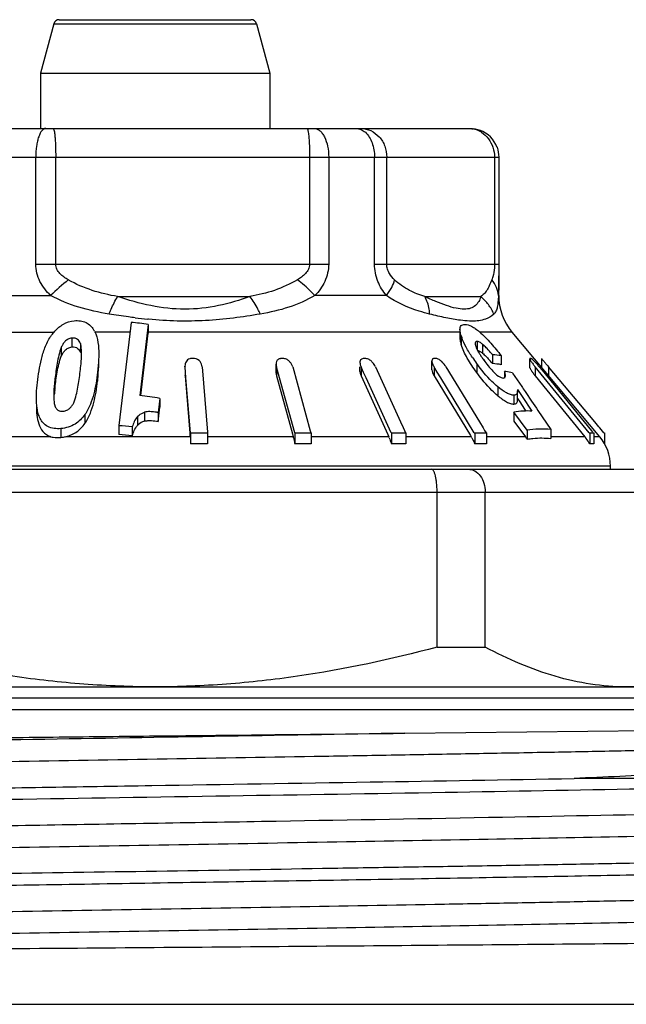
# Model space of a CAD drawing. Units: millimetres. Extents: x 0 to 297, y 0 to 210.
# Drawn here: x 144 to 155, y 118 to 135 of the extents above; entities that cross this region are included whole.
import ezdxf

# ---------------------------------------------------------------- set-up
doc = ezdxf.new("R2010")
doc.units = ezdxf.units.MM
doc.header["$LTSCALE"] = 16.335
doc.layers.get('0').update_dxf_attribs({"linetype": 'CONTINUOUS'})

msp = doc.modelspace()

# ---------------------------------------------------------------- linework, layer by layer
at = {"color": 7, "linetype": 'Continuous'}
for p, q in [((144.634, 135.338), (147.981, 135.338)), ((144.538, 135.264), (144.308, 134.405)), ((144.538, 135.264), (148.078, 135.264)), ((148.078, 135.264), (148.308, 134.405)), ((144.308, 134.405), (144.308, 133.438)), ((144.308, 134.405), (148.308, 134.405)), ((148.308, 134.405), (148.308, 133.438)), ((140.808, 133.438), (151.808, 133.438)), ((140.308, 132.938), (152.308, 132.938)), ((144.223, 131.069), (144.223, 132.938)), ((144.571, 131.069), (144.571, 132.938)), ((149.003, 132.938), (149.003, 131.069)), ((149.338, 132.938), (149.338, 131.069)), ((150.138, 131.069), (150.138, 132.938)), ((150.352, 131.069), (150.352, 132.938)), ((152.233, 132.938), (152.233, 131.069)), ((152.308, 132.938), (152.308, 131.069)), ((144.223, 131.069), (149.338, 131.069)), ((150.138, 131.069), (152.308, 131.069)), ((152.308, 131.069), (152.308, 130.865)), ((152.308, 130.521), (152.308, 130.864)), ((143.103, 130.521), (144.482, 130.521)), ((145.652, 130.504), (147.963, 130.504)), ((150.345, 130.521), (149.098, 130.521)), ((151.014, 130.504), (151.995, 130.504)), ((152.308, 130.521), (152.303, 130.521)), ((145.887, 130.052), (145.864, 129.855)), ((146.185, 130.017), (146.04, 128.778)), ((146.193, 130.107), (146.178, 130.108)), ((146.185, 130.017), (146.185, 129.862)), ((140.134, 129.879), (144.537, 129.879)), ((145.867, 129.879), (145.249, 129.879)), ((145.864, 129.855), (145.676, 128.249)), ((146.058, 128.776), (146.185, 129.862)), ((151.63, 129.879), (146.185, 129.879)), ((151.63, 129.927), (151.63, 129.772)), ((151.65, 129.819), (151.65, 129.664)), ((152.542, 129.879), (151.98, 129.879)), ((154.071, 128.056), (152.542, 129.879)), ((144.855, 129.778), (144.855, 129.623)), ((145.002, 129.684), (145.002, 129.528)), ((151.928, 129.719), (151.928, 129.583)), ((152.026, 129.67), (152.026, 129.515)), ((144.669, 129.615), (144.669, 129.46)), ((152.198, 129.488), (152.198, 129.332)), ((152.351, 129.469), (152.351, 129.313)), ((148.419, 129.166), (148.419, 129.321)), ((151.141, 129.225), (151.141, 129.381)), ((151.922, 129.334), (151.922, 129.179)), ((152.852, 129.261), (152.852, 129.417)), ((153.052, 129.419), (153.052, 129.276)), ((153.138, 129.321), (153.157, 129.298)), ((153.157, 129.298), (153.178, 129.274)), ((145.302, 129.181), (145.302, 129.025)), ((146.828, 129.29), (146.829, 129.276)), ((146.828, 129.276), (146.828, 129.29)), ((146.828, 129.135), (146.829, 129.121)), ((146.844, 129.085), (146.829, 129.276)), ((146.829, 129.135), (146.829, 129.121)), ((147.127, 129.276), (147.221, 128.133)), ((148.425, 129.274), (148.425, 129.119)), ((148.478, 129.083), (148.425, 129.274)), ((148.709, 129.274), (149.017, 128.156)), ((149.884, 129.197), (149.884, 129.274)), ((149.903, 129.274), (149.903, 129.119)), ((149.929, 129.217), (149.903, 129.274)), ((149.946, 129.179), (149.929, 129.217)), ((149.99, 129.083), (149.946, 129.179)), ((150.155, 129.274), (150.592, 128.314)), ((151.178, 129.276), (151.178, 129.121)), ((151.191, 129.255), (151.178, 129.276)), ((151.234, 129.184), (151.191, 129.255)), ((151.294, 129.085), (151.234, 129.184)), ((151.385, 129.276), (151.969, 128.314)), ((152.407, 129.197), (152.407, 129.081)), ((152.549, 129.168), (152.709, 128.932)), ((152.944, 129.276), (152.944, 129.121)), ((153.1, 129.085), (152.944, 129.276)), ((153.015, 129.276), (153.063, 129.218)), ((153.063, 129.218), (153.799, 128.314)), ((153.178, 129.274), (153.178, 129.119)), ((153.983, 128.314), (153.178, 129.274)), ((144.558, 129.064), (144.558, 128.908)), ((146.829, 129.121), (146.911, 128.12)), ((146.923, 128.121), (146.844, 129.085)), ((148.425, 129.119), (148.704, 128.109)), ((148.744, 128.121), (148.478, 129.083)), ((149.903, 129.119), (150.37, 128.092)), ((150.427, 128.121), (149.99, 129.083)), ((151.178, 129.121), (151.813, 128.075)), ((151.88, 128.121), (151.294, 129.085)), ((152.944, 129.121), (153.811, 128.056)), ((153.885, 128.121), (153.1, 129.085)), ((152.292, 128.926), (152.292, 128.771)), ((152.573, 128.782), (152.573, 128.626)), ((152.633, 128.881), (152.635, 128.857)), ((152.633, 128.881), (152.718, 128.756)), ((152.635, 128.702), (152.635, 128.857)), ((152.709, 128.932), (152.721, 128.915)), ((152.721, 128.915), (152.736, 128.892)), ((152.736, 128.892), (152.77, 128.843)), ((152.77, 128.843), (152.781, 128.826)), ((152.781, 128.826), (152.881, 128.679)), ((146.388, 128.725), (146.359, 128.479)), ((146.388, 128.725), (146.388, 128.569)), ((152.633, 128.726), (152.676, 128.663)), ((152.676, 128.663), (152.718, 128.6)), ((152.718, 128.756), (152.888, 128.503)), ((152.881, 128.679), (152.965, 128.555)), ((145.081, 128.443), (145.081, 128.287)), ((146.124, 128.483), (146.124, 128.327)), ((146.359, 128.323), (146.388, 128.569)), ((146.359, 128.479), (146.359, 128.323)), ((152.573, 128.485), (152.573, 128.33)), ((152.802, 128.172), (152.573, 128.485)), ((152.718, 128.6), (152.76, 128.537)), ((152.76, 128.537), (152.783, 128.504)), ((152.965, 128.555), (152.992, 128.514)), ((152.992, 128.514), (153.217, 128.181)), ((146, 128.407), (146, 128.252)), ((150.592, 128.314), (150.637, 128.214)), ((151.969, 128.314), (152.033, 128.209)), ((152.573, 128.33), (152.772, 128.056)), ((153.799, 128.314), (153.928, 128.156)), ((154.057, 128.226), (153.983, 128.314)), ((144.662, 128.198), (144.662, 128.042)), ((145.676, 128.249), (145.676, 128.093)), ((145.909, 128.228), (145.909, 128.073)), ((146.911, 128.12), (146.916, 128.056)), ((146.923, 128.121), (147.223, 128.121)), ((146.924, 128.121), (146.924, 127.93)), ((147.221, 128.133), (147.222, 128.121)), ((147.223, 128.121), (147.223, 127.93)), ((148.704, 128.109), (148.718, 128.056)), ((148.744, 128.121), (149.03, 128.121)), ((148.747, 128.121), (148.747, 127.93)), ((149.017, 128.156), (149.027, 128.121)), ((149.03, 128.121), (149.03, 127.93)), ((150.37, 128.092), (150.386, 128.056)), ((150.427, 128.121), (150.685, 128.121)), ((150.433, 128.121), (150.433, 127.93)), ((150.637, 128.214), (150.659, 128.166)), ((150.659, 128.166), (150.68, 128.121)), ((150.685, 128.121), (150.685, 127.93)), ((151.88, 128.121), (152.095, 128.121)), ((151.888, 128.121), (151.888, 127.93)), ((152.033, 128.209), (152.061, 128.163)), ((152.061, 128.163), (152.087, 128.121)), ((152.095, 128.121), (152.095, 127.93)), ((152.802, 128.172), (152.802, 128.013)), ((153.217, 128.181), (153.217, 128.024)), ((153.885, 128.121), (153.967, 128.121)), ((153.896, 128.121), (153.896, 127.93)), ((153.928, 128.156), (153.947, 128.133)), ((153.967, 128.121), (153.967, 127.93)), ((154.071, 128.208), (154.057, 128.226)), ((154.145, 128.121), (154.071, 128.208)), ((154.145, 128.121), (154.155, 128.121)), ((154.155, 128.121), (154.155, 127.93)), ((144.488, 128.056), (143.288, 128.056)), ((146.916, 128.056), (144.749, 128.056)), ((148.718, 128.056), (147.214, 128.056)), ((150.386, 128.056), (149.03, 128.056)), ((151.825, 128.056), (150.685, 128.056)), ((151.813, 128.075), (151.825, 128.056)), ((152.772, 128.056), (152.095, 128.056)), ((153.811, 128.056), (153.217, 128.056)), ((154.071, 128.056), (153.967, 128.056)), ((136.262, 127.488), (156.608, 127.488)), ((154.258, 127.542), (138.358, 127.542)), ((154.258, 127.488), (154.258, 127.542)), ((135.738, 127.088), (157.008, 127.088)), ((151.231, 124.381), (151.231, 127.088)), ((152.073, 124.381), (152.073, 127.088)), ((151.231, 124.381), (152.073, 124.381)), ((136.808, 123.688), (155.808, 123.688)), ((159.808, 123.488), (132.808, 123.488)), ((160.108, 123.288), (132.508, 123.288)), ((150.669, 122.878), (160.408, 122.988)), ((161.022, 122.088), (153.624, 122.088)), ((159.308, 118.144), (133.308, 118.144))]:
    msp.add_line(p, q, dxfattribs=at)
for centre, radius, start, end in [((144.634, 135.238), 0.1, 90, 165), ((147.981, 135.238), 0.1, 15, 90), ((151.774, 133.006), 0.433, 57.5729, 78.7933), ((151.81, 132.94), 0.497, 19.8526, 70.1464), ((147.109, 127.87), 3.732, 128.3959, 134.7379), ((153.308, 130.521), 1, 180, 220), ((145.431, 124.788), 5.284, 81.7884, 85.0479), ((147.061, 139.248), 9.183, 263.0911, 264.4847), ((144.836, 129.672), 0.47, 28.5785, 32.5483), ((152.434, 130.066), 0.821, 197.5055, 199.637), ((143.641, 129.519), 1.381, 359.4581, 359.9935), ((153.437, 130.425), 1.731, 213.1958, 214.2773), ((151.784, 129.23), 0.374, 49.6899, 53.1083), ((148.418, 126.25), 4.977, 40.5857, 40.8028), ((152.098, 128.047), 1.445, 79.9044, 86.0201), ((140.478, 129.726), 4.552, 353.2617, 355.0204), ((146.966, 123.812), 5.609, 89.695, 90.305), ((148.527, 124.368), 5.051, 89.6787, 90.3213), ((150.123, 129.375), 0.242, 198.3691, 204.5234), ((149.964, 125.417), 4.002, 89.639, 90.361), ((151.43, 129.435), 0.298, 202.0096, 206.8729), ((151.48, 129.46), 0.353, 206.8561, 211.3475), ((151.195, 126.728), 2.693, 89.5598, 90.4402), ((154.638, 131.317), 3.363, 213.9189, 216.1173), ((153.678, 130.589), 2.022, 214.2758, 215.2184), ((153.967, 130.793), 2.376, 215.2172, 216.034), ((149.298, 126.857), 3.813, 40.7641, 41.8484), ((148.417, 126.094), 4.978, 40.5857, 40.8017), ((152.098, 127.891), 1.445, 79.9044, 86.0201), ((152.863, 129.101), 0.32, 88.7233, 91.2767), ((153.883, 130.047), 1.215, 216.521, 217.8826), ((153.984, 130.124), 1.342, 217.8768, 219.1967), ((151.754, 128.25), 1.625, 39.1453, 42.6632), ((144.263, 121.824), 11.618, 40.1895, 40.416), ((152.134, 127.458), 1.76, 80.2938, 81.0764), ((152.125, 127.409), 1.81, 76.4395, 80.2778), ((153.812, 129.837), 1.126, 215.3607, 217.9461), ((153.984, 129.969), 1.342, 217.8768, 219.1967), ((148.128, 128.479), 3.595, 173.9124, 175.004), ((148.887, 128.399), 4.359, 173.2898, 173.9264), ((144.799, 128.68), 0.256, 194.4186, 196.5952), ((145.262, 122.496), 6.33, 79.7546, 82.9428), ((146.15, 127.299), 1.198, 79.9678, 82.6847), ((152.818, 126.908), 1.597, 87.4973, 98.8339), ((145.226, 121.785), 6.479, 83.9482, 86.0181), ((145.226, 121.629), 6.479, 83.9482, 86.0181), ((153.046, 126.543), 1.647, 84.0417, 98.5477), ((144.602, 128.683), 0.643, 275.2934, 283.1852), ((147.074, 123.626), 4.306, 88.0131, 91.9869), ((147.503, 127.721), 1.261, 14.4872, 15.4245), ((148.889, 124.055), 3.877, 87.9063, 92.0937), ((149.566, 127.684), 0.9, 23.057, 24.4425), ((150.559, 124.86), 3.073, 87.6482, 92.3518), ((151.136, 127.638), 0.807, 29.6434, 31.2858), ((151.991, 125.863), 2.069, 87.1348, 92.8652), ((152.129, 127.588), 0.795, 32.281, 36.0504), ((153.194, 127.554), 0.796, 37.3589, 39.1864), ((153.192, 127.552), 0.798, 36.2398, 37.3593), ((153.188, 127.549), 0.804, 28.2567, 36.2279), ((153.931, 127.683), 0.249, 81.7755, 98.2245), ((153.458, 127.542), 0.8, 0, 40)]:
    msp.add_arc(centre, radius, start, end, dxfattribs=at)
for points, knots in [([(144.397, 133.438), (144.385, 133.438), (144.359, 133.429), (144.326, 133.398), (144.297, 133.351), (144.271, 133.288), (144.25, 133.213), (144.229, 133.095), (144.223, 133.002), (144.223, 132.938)], [0, 0, 0, 0, 0.062704, 0.140129, 0.238565, 0.359202, 0.499995, 0.657653, 1, 1, 1, 1]), ([(144.527, 133.438), (144.531, 133.438), (144.539, 133.421), (144.545, 133.395), (144.553, 133.348), (144.559, 133.287), (144.564, 133.212), (144.569, 133.094), (144.571, 133.002), (144.571, 132.938)], [0, 0, 0, 0, 0.02547, 0.084001, 0.176394, 0.300018, 0.45024, 0.621994, 1, 1, 1, 1]), ([(148.96, 133.438), (148.962, 133.438), (148.968, 133.431), (148.972, 133.419), (148.977, 133.397), (148.98, 133.381), (148.982, 133.371)], [0, 0, 0, 0, 0.098842, 0.292875, 0.59358, 1, 1, 1, 1]), ([(149.085, 133.438), (149.102, 133.438), (149.137, 133.43), (149.186, 133.4), (149.229, 133.352), (149.282, 133.264), (149.326, 133.123), (149.338, 133.002), (149.338, 132.938)], [0, 0, 0, 0, 0.082511, 0.173958, 0.279, 0.399556, 0.68276, 1, 1, 1, 1]), ([(149.819, 133.438), (149.847, 133.438), (149.906, 133.425), (149.955, 133.391), (149.978, 133.371)], [0, 0, 0, 0, 0.477608, 1, 1, 1, 1]), ([(149.899, 133.438), (149.958, 133.438), (150.079, 133.411), (150.23, 133.298), (150.329, 133.132), (150.352, 133.003), (150.352, 132.938)], [0, 0, 0, 0, 0.238314, 0.483944, 0.739037, 1, 1, 1, 1]), ([(148.982, 133.371), (148.986, 133.345), (148.992, 133.284), (149.001, 133.139), (149.003, 133.021), (149.003, 132.938)], [0, 0, 0, 0, 0.184235, 0.423572, 1, 1, 1, 1]), ([(149.978, 133.371), (150.032, 133.322), (150.092, 133.218), (150.13, 133.066), (150.138, 132.981), (150.138, 132.938)], [0, 0, 0, 0, 0.460301, 0.725684, 1, 1, 1, 1]), ([(152.006, 133.371), (152.052, 133.342), (152.136, 133.264), (152.187, 133.163), (152.205, 133.109)], [0, 0, 0, 0, 0.491402, 1, 1, 1, 1]), ([(144.482, 130.521), (144.408, 130.592), (144.31, 130.717), (144.236, 130.912), (144.223, 131.017), (144.223, 131.069)], [0, 0, 0, 0, 0.495457, 0.746929, 1, 1, 1, 1]), ([(144.791, 130.795), (144.764, 130.81), (144.713, 130.843), (144.643, 130.903), (144.587, 130.977), (144.571, 131.039), (144.571, 131.069)], [0, 0, 0, 0, 0.250162, 0.500288, 0.750375, 1, 1, 1, 1]), ([(149.003, 131.069), (149.003, 131.039), (148.988, 130.978), (148.935, 130.903), (148.867, 130.843), (148.817, 130.81), (148.791, 130.795)], [0, 0, 0, 0, 0.254039, 0.504884, 0.753261, 1, 1, 1, 1]), ([(149.338, 131.069), (149.338, 130.966), (149.3, 130.81), (149.197, 130.634), (149.132, 130.557), (149.098, 130.521)], [0, 0, 0, 0, 0.508046, 0.756229, 1, 1, 1, 1]), ([(150.345, 130.521), (150.285, 130.596), (150.179, 130.767), (150.138, 130.966), (150.138, 131.069)], [0, 0, 0, 0, 0.481478, 1, 1, 1, 1]), ([(150.488, 130.795), (150.453, 130.828), (150.404, 130.886), (150.361, 130.982), (150.352, 131.039), (150.352, 131.069)], [0, 0, 0, 0, 0.452077, 0.712983, 1, 1, 1, 1]), ([(152.233, 131.069), (152.233, 131.047), (152.23, 130.974), (152.218, 130.9), (152.204, 130.85)], [0, 0, 0, 0, 0.296734, 1, 1, 1, 1]), ([(152.204, 130.85), (152.202, 130.845), (152.197, 130.827), (152.19, 130.808), (152.185, 130.795)], [0, 0, 0, 0, 0.266901, 1, 1, 1, 1]), ([(152.308, 130.865), (152.308, 130.832), (152.308, 130.718), (152.306, 130.603), (152.303, 130.521)], [0, 0, 0, 0, 0.281862, 1, 1, 1, 1]), ([(145.652, 130.504), (145.502, 130.529), (145.204, 130.598), (144.923, 130.72), (144.791, 130.795)], [0, 0, 0, 0, 0.500579, 1, 1, 1, 1]), ([(148.791, 130.795), (148.665, 130.721), (148.395, 130.598), (148.108, 130.529), (147.963, 130.504)], [0, 0, 0, 0, 0.499467, 1, 1, 1, 1]), ([(149.098, 130.521), (149.075, 130.546), (148.979, 130.643), (148.874, 130.733), (148.791, 130.795)], [0, 0, 0, 0, 0.243571, 1, 1, 1, 1]), ([(150.345, 130.521), (150.38, 130.566), (150.438, 130.652), (150.478, 130.749), (150.488, 130.795)], [0, 0, 0, 0, 0.545295, 1, 1, 1, 1]), ([(151.014, 130.504), (150.923, 130.531), (150.733, 130.606), (150.565, 130.723), (150.488, 130.795)], [0, 0, 0, 0, 0.474733, 1, 1, 1, 1]), ([(152.185, 130.795), (152.171, 130.761), (152.145, 130.698), (152.103, 130.614), (152.054, 130.549), (152.015, 130.517), (151.995, 130.504)], [0, 0, 0, 0, 0.314324, 0.575545, 0.79752, 1, 1, 1, 1]), ([(152.303, 130.521), (152.301, 130.57), (152.276, 130.67), (152.219, 130.756), (152.185, 130.795)], [0, 0, 0, 0, 0.480737, 1, 1, 1, 1]), ([(145.502, 130.197), (145.324, 130.226), (144.973, 130.302), (144.639, 130.438), (144.482, 130.521)], [0, 0, 0, 0, 0.503456, 1, 1, 1, 1]), ([(145.502, 130.197), (145.514, 130.226), (145.558, 130.33), (145.609, 130.433), (145.652, 130.504)], [0, 0, 0, 0, 0.272649, 1, 1, 1, 1]), ([(147.963, 130.504), (147.785, 130.44), (147.412, 130.328), (146.626, 130.235), (146.029, 130.376), (145.652, 130.504)], [0, 0, 0, 0, 0.241219, 0.49294, 1, 1, 1, 1]), ([(148.143, 130.197), (148.13, 130.226), (148.078, 130.333), (148.016, 130.435), (147.963, 130.504)], [0, 0, 0, 0, 0.267175, 1, 1, 1, 1]), ([(149.098, 130.521), (148.953, 130.438), (148.641, 130.301), (148.311, 130.226), (148.143, 130.197)], [0, 0, 0, 0, 0.495211, 1, 1, 1, 1]), ([(151.101, 130.197), (151.039, 130.212), (150.774, 130.286), (150.519, 130.402), (150.345, 130.521)], [0, 0, 0, 0, 0.231543, 1, 1, 1, 1]), ([(151.995, 130.504), (151.985, 130.473), (151.962, 130.415), (151.903, 130.341), (151.813, 130.291), (151.695, 130.276), (151.552, 130.298), (151.386, 130.346), (151.204, 130.417), (151.079, 130.473), (151.014, 130.504)], [0, 0, 0, 0, 0.084585, 0.165198, 0.249744, 0.350557, 0.478764, 0.633652, 0.809195, 1, 1, 1, 1]), ([(151.101, 130.197), (151.1, 130.226), (151.089, 130.332), (151.055, 130.437), (151.014, 130.504)], [0, 0, 0, 0, 0.268646, 1, 1, 1, 1]), ([(152.222, 130.197), (152.197, 130.256), (152.133, 130.368), (152.044, 130.462), (151.995, 130.504)], [0, 0, 0, 0, 0.496759, 1, 1, 1, 1]), ([(152.303, 130.521), (152.3, 130.483), (152.295, 130.415), (152.285, 130.323), (152.263, 130.25), (152.236, 130.212), (152.222, 130.197)], [0, 0, 0, 0, 0.334301, 0.601367, 0.815097, 1, 1, 1, 1]), ([(145.956, 130.132), (145.918, 130.137), (145.766, 130.156), (145.615, 130.179), (145.502, 130.197)], [0, 0, 0, 0, 0.251133, 1, 1, 1, 1]), ([(148.143, 130.197), (147.987, 130.17), (147.67, 130.123), (147.185, 130.078), (146.69, 130.069), (146.359, 130.091), (146.193, 130.107)], [0, 0, 0, 0, 0.24238, 0.491281, 0.744759, 1, 1, 1, 1]), ([(151.639, 130.089), (151.554, 130.1), (151.374, 130.133), (151.195, 130.174), (151.101, 130.197)], [0, 0, 0, 0, 0.469199, 1, 1, 1, 1]), ([(152.222, 130.197), (152.181, 130.157), (152.058, 130.088), (151.92, 130.074), (151.841, 130.074)], [0, 0, 0, 0, 0.416444, 1, 1, 1, 1]), ([(144.557, 129.901), (144.6, 129.947), (144.701, 130.032), (144.828, 130.073), (144.893, 130.08)], [0, 0, 0, 0, 0.487991, 1, 1, 1, 1]), ([(144.893, 130.08), (144.93, 130.084), (145.001, 130.084), (145.1, 130.055), (145.179, 129.998), (145.217, 129.95), (145.233, 129.925)], [0, 0, 0, 0, 0.277194, 0.536569, 0.774975, 1, 1, 1, 1]), ([(151.63, 129.927), (151.63, 129.951), (151.638, 129.99), (151.679, 130.015), (151.702, 130.018), (151.714, 130.018)], [0, 0, 0, 0, 0.510438, 0.739854, 1, 1, 1, 1]), ([(151.841, 130.074), (151.825, 130.074), (151.758, 130.076), (151.691, 130.083), (151.639, 130.089)], [0, 0, 0, 0, 0.231091, 1, 1, 1, 1]), ([(151.714, 130.018), (151.754, 130.018), (151.82, 129.994), (151.901, 129.943), (151.946, 129.908), (151.969, 129.889)], [0, 0, 0, 0, 0.414177, 0.691561, 1, 1, 1, 1]), ([(144.483, 129.806), (144.488, 129.814), (144.511, 129.847), (144.537, 129.879), (144.557, 129.901)], [0, 0, 0, 0, 0.245921, 1, 1, 1, 1]), ([(145.249, 129.897), (145.282, 129.837), (145.316, 129.702), (145.323, 129.566), (145.323, 129.498)], [0, 0, 0, 0, 0.499121, 1, 1, 1, 1]), ([(151.65, 129.819), (151.647, 129.829), (151.637, 129.864), (151.63, 129.901), (151.63, 129.927)], [0, 0, 0, 0, 0.274255, 1, 1, 1, 1]), ([(151.969, 129.889), (152.005, 129.858), (152.074, 129.792), (152.202, 129.653), (152.292, 129.543), (152.351, 129.469)], [0, 0, 0, 0, 0.248679, 0.501232, 1, 1, 1, 1]), ([(144.251, 129.004), (144.267, 129.139), (144.299, 129.345), (144.379, 129.614), (144.441, 129.745), (144.483, 129.806)], [0, 0, 0, 0, 0.486542, 0.737357, 1, 1, 1, 1]), ([(144.855, 129.778), (144.831, 129.776), (144.786, 129.762), (144.731, 129.721), (144.695, 129.67), (144.676, 129.633), (144.669, 129.615)], [0, 0, 0, 0, 0.273492, 0.533004, 0.773124, 1, 1, 1, 1]), ([(145.002, 129.684), (144.991, 129.711), (144.967, 129.752), (144.908, 129.779), (144.873, 129.78), (144.855, 129.778)], [0, 0, 0, 0, 0.455048, 0.712883, 1, 1, 1, 1]), ([(145.022, 129.519), (145.022, 129.547), (145.02, 129.602), (145.012, 129.658), (145.002, 129.684)], [0, 0, 0, 0, 0.502367, 1, 1, 1, 1]), ([(151.63, 129.772), (151.63, 129.763), (151.633, 129.727), (151.642, 129.691), (151.65, 129.664)], [0, 0, 0, 0, 0.224431, 1, 1, 1, 1]), ([(151.922, 129.179), (151.863, 129.259), (151.759, 129.413), (151.677, 129.581), (151.65, 129.664)], [0, 0, 0, 0, 0.533976, 1, 1, 1, 1]), ([(151.848, 129.44), (151.809, 129.498), (151.739, 129.611), (151.681, 129.731), (151.66, 129.791)], [0, 0, 0, 0, 0.527254, 1, 1, 1, 1]), ([(151.928, 129.719), (151.919, 129.719), (151.9, 129.712), (151.896, 129.693), (151.896, 129.684)], [0, 0, 0, 0, 0.48622, 1, 1, 1, 1]), ([(151.896, 129.684), (151.896, 129.682), (151.896, 129.673), (151.898, 129.664), (151.899, 129.658)], [0, 0, 0, 0, 0.230639, 1, 1, 1, 1]), ([(152.026, 129.67), (152.009, 129.684), (151.98, 129.707), (151.943, 129.719), (151.928, 129.719)], [0, 0, 0, 0, 0.589877, 1, 1, 1, 1]), ([(152.104, 129.594), (152.085, 129.614), (152.06, 129.64), (152.033, 129.664), (152.026, 129.67)], [0, 0, 0, 0, 0.753117, 1, 1, 1, 1]), ([(144.669, 129.615), (144.65, 129.571), (144.624, 129.479), (144.587, 129.295), (144.569, 129.156), (144.558, 129.064)], [0, 0, 0, 0, 0.255649, 0.505754, 1, 1, 1, 1]), ([(144.669, 129.46), (144.676, 129.478), (144.695, 129.514), (144.731, 129.566), (144.786, 129.606), (144.831, 129.62), (144.855, 129.623)], [0, 0, 0, 0, 0.226693, 0.466264, 0.72649, 1, 1, 1, 1]), ([(144.855, 129.623), (144.873, 129.625), (144.908, 129.624), (144.966, 129.596), (144.991, 129.555), (145.002, 129.528)], [0, 0, 0, 0, 0.286937, 0.543878, 1, 1, 1, 1]), ([(145.323, 129.498), (145.323, 129.471), (145.32, 129.365), (145.311, 129.26), (145.302, 129.181)], [0, 0, 0, 0, 0.248954, 1, 1, 1, 1]), ([(151.927, 129.584), (151.929, 129.58), (151.938, 129.562), (151.947, 129.544), (151.955, 129.531)], [0, 0, 0, 0, 0.243026, 1, 1, 1, 1]), ([(151.938, 129.563), (151.942, 129.562), (151.961, 129.558), (151.979, 129.549), (151.992, 129.54)], [0, 0, 0, 0, 0.208823, 1, 1, 1, 1]), ([(152.026, 129.515), (152.046, 129.498), (152.084, 129.46), (152.12, 129.421), (152.138, 129.401)], [0, 0, 0, 0, 0.498382, 1, 1, 1, 1]), ([(144.558, 128.908), (144.569, 129.001), (144.587, 129.139), (144.624, 129.323), (144.65, 129.415), (144.669, 129.46)], [0, 0, 0, 0, 0.49426, 0.744369, 1, 1, 1, 1]), ([(145.302, 129.025), (145.305, 129.051), (145.316, 129.157), (145.323, 129.263), (145.323, 129.342)], [0, 0, 0, 0, 0.251098, 1, 1, 1, 1]), ([(146.913, 129.418), (146.899, 129.414), (146.872, 129.4), (146.845, 129.366), (146.831, 129.329), (146.828, 129.303), (146.828, 129.29)], [0, 0, 0, 0, 0.281561, 0.530834, 0.767524, 1, 1, 1, 1]), ([(147.127, 129.276), (147.126, 129.292), (147.118, 129.324), (147.087, 129.386), (147.033, 129.421), (146.996, 129.421)], [0, 0, 0, 0, 0.226094, 0.464964, 1, 1, 1, 1]), ([(148.46, 129.408), (148.446, 129.399), (148.423, 129.372), (148.419, 129.338), (148.419, 129.321)], [0, 0, 0, 0, 0.50605, 1, 1, 1, 1]), ([(148.499, 129.419), (148.496, 129.419), (148.482, 129.418), (148.469, 129.413), (148.46, 129.408)], [0, 0, 0, 0, 0.262996, 1, 1, 1, 1]), ([(148.709, 129.274), (148.704, 129.29), (148.691, 129.322), (148.66, 129.368), (148.615, 129.405), (148.576, 129.419), (148.556, 129.419)], [0, 0, 0, 0, 0.223813, 0.465569, 0.728757, 1, 1, 1, 1]), ([(149.895, 129.396), (149.889, 129.387), (149.884, 129.372), (149.884, 129.356), (149.884, 129.352)], [0, 0, 0, 0, 0.737539, 1, 1, 1, 1]), ([(149.939, 129.419), (149.93, 129.419), (149.913, 129.415), (149.9, 129.403), (149.895, 129.396)], [0, 0, 0, 0, 0.526384, 1, 1, 1, 1]), ([(150.094, 129.363), (150.08, 129.378), (150.048, 129.403), (150.009, 129.419), (149.989, 129.419)], [0, 0, 0, 0, 0.511749, 1, 1, 1, 1]), ([(150.155, 129.274), (150.152, 129.282), (150.135, 129.314), (150.113, 129.343), (150.094, 129.363)], [0, 0, 0, 0, 0.235985, 1, 1, 1, 1]), ([(151.141, 129.381), (151.14, 129.376), (151.142, 129.356), (151.148, 129.337), (151.154, 129.323)], [0, 0, 0, 0, 0.227397, 1, 1, 1, 1]), ([(151.174, 129.421), (151.169, 129.421), (151.159, 129.419), (151.144, 129.406), (151.141, 129.39), (151.141, 129.381)], [0, 0, 0, 0, 0.263855, 0.501163, 1, 1, 1, 1]), ([(151.385, 129.276), (151.365, 129.309), (151.328, 129.356), (151.274, 129.399), (151.241, 129.416), (151.223, 129.421), (151.215, 129.421)], [0, 0, 0, 0, 0.506268, 0.770774, 0.896047, 1, 1, 1, 1]), ([(152.292, 128.926), (152.256, 128.956), (152.12, 129.08), (152.003, 129.223), (151.922, 129.334)], [0, 0, 0, 0, 0.253178, 1, 1, 1, 1]), ([(152.045, 129.396), (152.07, 129.362), (152.121, 129.294), (152.204, 129.197), (152.28, 129.126), (152.344, 129.089), (152.375, 129.081), (152.388, 129.081)], [0, 0, 0, 0, 0.263779, 0.535359, 0.804823, 0.917295, 1, 1, 1, 1]), ([(152.855, 129.421), (152.855, 129.421), (152.852, 129.42), (152.852, 129.418), (152.852, 129.416)], [0, 0, 0, 0, 0.448479, 1, 1, 1, 1]), ([(152.852, 129.416), (152.852, 129.411), (152.858, 129.397), (152.87, 129.376), (152.887, 129.35), (152.9, 129.333), (152.907, 129.323)], [0, 0, 0, 0, 0.155936, 0.393442, 0.682608, 1, 1, 1, 1]), ([(152.878, 129.418), (152.877, 129.418), (152.874, 129.42), (152.872, 129.421), (152.87, 129.421)], [0, 0, 0, 0, 0.318039, 1, 1, 1, 1]), ([(152.949, 129.352), (152.937, 129.365), (152.914, 129.388), (152.89, 129.411), (152.878, 129.418)], [0, 0, 0, 0, 0.566785, 1, 1, 1, 1]), ([(153.052, 129.419), (153.053, 129.419), (153.055, 129.416), (153.059, 129.413), (153.065, 129.406), (153.075, 129.395), (153.09, 129.378), (153.102, 129.364), (153.108, 129.356)], [0, 0, 0, 0, 0.030189, 0.101373, 0.205897, 0.335885, 0.645521, 1, 1, 1, 1]), ([(144.886, 128.65), (144.906, 128.693), (144.933, 128.783), (144.97, 128.964), (144.988, 129.101), (144.998, 129.192)], [0, 0, 0, 0, 0.255567, 0.505497, 1, 1, 1, 1]), ([(145.302, 129.181), (145.287, 129.055), (145.257, 128.865), (145.18, 128.617), (145.121, 128.498), (145.081, 128.443)], [0, 0, 0, 0, 0.489183, 0.739512, 1, 1, 1, 1]), ([(149.884, 129.197), (149.884, 129.19), (149.886, 129.163), (149.895, 129.137), (149.903, 129.119)], [0, 0, 0, 0, 0.236193, 1, 1, 1, 1]), ([(151.141, 129.225), (151.14, 129.208), (151.151, 129.171), (151.168, 129.138), (151.178, 129.121)], [0, 0, 0, 0, 0.461225, 1, 1, 1, 1]), ([(152.292, 128.771), (152.256, 128.8), (152.12, 128.924), (152.003, 129.068), (151.922, 129.179)], [0, 0, 0, 0, 0.253165, 1, 1, 1, 1]), ([(152.424, 129.122), (152.424, 129.125), (152.424, 129.139), (152.421, 129.153), (152.418, 129.164)], [0, 0, 0, 0, 0.224787, 1, 1, 1, 1]), ([(152.852, 129.261), (152.852, 129.256), (152.857, 129.245), (152.87, 129.22), (152.884, 129.2), (152.894, 129.186)], [0, 0, 0, 0, 0.156708, 0.391242, 1, 1, 1, 1]), ([(144.234, 128.741), (144.234, 128.763), (144.235, 128.851), (144.243, 128.938), (144.251, 129.004)], [0, 0, 0, 0, 0.24816, 1, 1, 1, 1]), ([(144.558, 129.064), (144.555, 129.039), (144.544, 128.941), (144.537, 128.842), (144.537, 128.769)], [0, 0, 0, 0, 0.251522, 1, 1, 1, 1]), ([(145.081, 128.287), (145.121, 128.342), (145.18, 128.462), (145.257, 128.709), (145.287, 128.899), (145.302, 129.025)], [0, 0, 0, 0, 0.260501, 0.510826, 1, 1, 1, 1]), ([(152.388, 129.081), (152.39, 129.081), (152.396, 129.082), (152.403, 129.084), (152.408, 129.087)], [0, 0, 0, 0, 0.275988, 1, 1, 1, 1]), ([(152.408, 129.087), (152.414, 129.091), (152.421, 129.1), (152.423, 129.111), (152.424, 129.114)], [0, 0, 0, 0, 0.724326, 1, 1, 1, 1]), ([(152.573, 128.782), (152.553, 128.781), (152.508, 128.79), (152.41, 128.833), (152.34, 128.887), (152.292, 128.926)], [0, 0, 0, 0, 0.1832, 0.419983, 1, 1, 1, 1]), ([(152.635, 128.857), (152.635, 128.839), (152.631, 128.809), (152.601, 128.785), (152.583, 128.782), (152.573, 128.782)], [0, 0, 0, 0, 0.507222, 0.736488, 1, 1, 1, 1]), ([(144.662, 128.198), (144.584, 128.191), (144.464, 128.202), (144.35, 128.292), (144.297, 128.374), (144.264, 128.462), (144.239, 128.585), (144.234, 128.678), (144.234, 128.741)], [0, 0, 0, 0, 0.289495, 0.41566, 0.533981, 0.649941, 0.765872, 1, 1, 1, 1]), ([(144.537, 128.769), (144.537, 128.743), (144.538, 128.692), (144.545, 128.641), (144.551, 128.617)], [0, 0, 0, 0, 0.502314, 1, 1, 1, 1]), ([(144.554, 128.607), (144.559, 128.589), (144.574, 128.552), (144.603, 128.523), (144.621, 128.513)], [0, 0, 0, 0, 0.484845, 1, 1, 1, 1]), ([(144.7, 128.5), (144.723, 128.502), (144.766, 128.514), (144.821, 128.551), (144.859, 128.599), (144.878, 128.633), (144.886, 128.65)], [0, 0, 0, 0, 0.272769, 0.532181, 0.77272, 1, 1, 1, 1]), ([(152.292, 128.771), (152.34, 128.731), (152.411, 128.678), (152.509, 128.634), (152.553, 128.625), (152.573, 128.626)], [0, 0, 0, 0, 0.581127, 0.818145, 1, 1, 1, 1]), ([(152.573, 128.626), (152.583, 128.626), (152.601, 128.629), (152.631, 128.653), (152.635, 128.683), (152.635, 128.702)], [0, 0, 0, 0, 0.264838, 0.492643, 1, 1, 1, 1]), ([(144.234, 128.585), (144.234, 128.534), (144.238, 128.432), (144.267, 128.281), (144.326, 128.162), (144.407, 128.089), (144.46, 128.065), (144.488, 128.056)], [0, 0, 0, 0, 0.244519, 0.486111, 0.729519, 0.859119, 1, 1, 1, 1]), ([(144.621, 128.513), (144.627, 128.51), (144.652, 128.5), (144.679, 128.498), (144.7, 128.5)], [0, 0, 0, 0, 0.236093, 1, 1, 1, 1]), ([(145.081, 128.443), (145.035, 128.378), (144.945, 128.288), (144.792, 128.218), (144.705, 128.202), (144.662, 128.198)], [0, 0, 0, 0, 0.476311, 0.736086, 1, 1, 1, 1]), ([(146, 128.407), (146.008, 128.416), (146.044, 128.448), (146.089, 128.472), (146.124, 128.483)], [0, 0, 0, 0, 0.239506, 1, 1, 1, 1]), ([(146.303, 128.487), (146.273, 128.491), (146.214, 128.496), (146.152, 128.492), (146.124, 128.483)], [0, 0, 0, 0, 0.500362, 1, 1, 1, 1]), ([(144.749, 128.056), (144.819, 128.073), (144.948, 128.132), (145.043, 128.234), (145.081, 128.287)], [0, 0, 0, 0, 0.521781, 1, 1, 1, 1]), ([(146, 128.407), (145.975, 128.383), (145.942, 128.323), (145.919, 128.26), (145.909, 128.228)], [0, 0, 0, 0, 0.509759, 1, 1, 1, 1]), ([(146.124, 128.327), (146.112, 128.324), (146.066, 128.306), (146.025, 128.278), (146, 128.252)], [0, 0, 0, 0, 0.261473, 1, 1, 1, 1]), ([(146.124, 128.327), (146.143, 128.333), (146.182, 128.339), (146.261, 128.338), (146.32, 128.33), (146.359, 128.323)], [0, 0, 0, 0, 0.249206, 0.500976, 1, 1, 1, 1]), ([(145.909, 128.073), (145.919, 128.104), (145.942, 128.167), (145.975, 128.227), (146, 128.252)], [0, 0, 0, 0, 0.490235, 1, 1, 1, 1]), ([(144.488, 128.056), (144.502, 128.052), (144.558, 128.039), (144.618, 128.038), (144.662, 128.042)], [0, 0, 0, 0, 0.240723, 1, 1, 1, 1]), ([(148.724, 128.037), (148.726, 128.028), (148.735, 127.993), (148.742, 127.957), (148.747, 127.93)], [0, 0, 0, 0, 0.241356, 1, 1, 1, 1]), ([(150.395, 128.037), (150.398, 128.028), (150.413, 127.993), (150.425, 127.957), (150.433, 127.93)], [0, 0, 0, 0, 0.243697, 1, 1, 1, 1]), ([(151.837, 128.037), (151.841, 128.028), (151.86, 127.993), (151.877, 127.957), (151.888, 127.93)], [0, 0, 0, 0, 0.246162, 1, 1, 1, 1]), ([(152.802, 128.013), (152.836, 128.019), (152.974, 128.037), (153.114, 128.036), (153.217, 128.024)], [0, 0, 0, 0, 0.251298, 1, 1, 1, 1]), ([(151.231, 127.088), (151.231, 127.114), (151.23, 127.166), (151.224, 127.241), (151.215, 127.31), (151.204, 127.37), (151.191, 127.413), (151.179, 127.441), (151.166, 127.466), (151.149, 127.488), (151.133, 127.488)], [0, 0, 0, 0, 0.185665, 0.364367, 0.528806, 0.673444, 0.794029, 0.844411, 0.88801, 1, 1, 1, 1]), ([(151.776, 127.488), (151.795, 127.488), (151.834, 127.483), (151.911, 127.451), (151.995, 127.373), (152.058, 127.242), (152.073, 127.14), (152.073, 127.088)], [0, 0, 0, 0, 0.104787, 0.213477, 0.448339, 0.71381, 1, 1, 1, 1]), ([(146.308, 123.688), (145.892, 123.688), (145.061, 123.72), (143.409, 123.905), (142.187, 124.167), (141.384, 124.381)], [0, 0, 0, 0, 0.250046, 0.500092, 1, 1, 1, 1]), ([(151.231, 124.381), (150.428, 124.167), (149.207, 123.905), (147.554, 123.72), (146.723, 123.688), (146.308, 123.688)], [0, 0, 0, 0, 0.499908, 0.749954, 1, 1, 1, 1]), ([(154.535, 123.688), (154.327, 123.688), (153.906, 123.72), (153.284, 123.861), (152.669, 124.084), (152.271, 124.276), (152.073, 124.381)], [0, 0, 0, 0, 0.24186, 0.487573, 0.739879, 1, 1, 1, 1]), ([(156.997, 124.381), (156.799, 124.276), (156.401, 124.084), (155.786, 123.861), (155.163, 123.72), (154.743, 123.688), (154.535, 123.688)], [0, 0, 0, 0, 0.260121, 0.512427, 0.75814, 1, 1, 1, 1]), ([(131.813, 122.593), (131.814, 122.594), (131.817, 122.596), (131.828, 122.599), (131.85, 122.603), (131.885, 122.607), (131.933, 122.611), (131.992, 122.615), (132.064, 122.62), (132.148, 122.624), (132.284, 122.63), (132.483, 122.638), (132.758, 122.647), (133.078, 122.655), (133.444, 122.664), (133.853, 122.673), (134.305, 122.682), (134.798, 122.691), (135.532, 122.703), (136.539, 122.718), (137.843, 122.735), (139.262, 122.753), (140.778, 122.771), (142.368, 122.788), (144.011, 122.806), (145.684, 122.824), (147.906, 122.848), (149.569, 122.865), (150.669, 122.878)], [0, 0, 0, 0, 0.00023, 0.00061, 0.001845, 0.003722, 0.006245, 0.009413, 0.013226, 0.01768, 0.022771, 0.034849, 0.049426, 0.066448, 0.085863, 0.107605, 0.1316, 0.157769, 0.186021, 0.24839, 0.317856, 0.393468, 0.474185, 0.558892, 0.646413, 0.735535, 0.825005, 1, 1, 1, 1]), ([(150.669, 122.878), (149.561, 122.858), (147.324, 122.82), (144.536, 122.774), (142.325, 122.736), (140.735, 122.707), (139.226, 122.679), (137.817, 122.651), (136.529, 122.623), (135.54, 122.599), (134.823, 122.579), (134.346, 122.565), (133.911, 122.551), (133.521, 122.536), (133.176, 122.522), (132.917, 122.51), (132.734, 122.5), (132.615, 122.493), (132.508, 122.486), (132.414, 122.479), (132.331, 122.472), (132.262, 122.465), (132.204, 122.458), (132.16, 122.451), (132.131, 122.445), (132.113, 122.44), (132.104, 122.436), (132.094, 122.429), (132.101, 122.423), (132.104, 122.421)], [0, 0, 0, 0, 0.17888, 0.360918, 0.449884, 0.535782, 0.617386, 0.693534, 0.763139, 0.825209, 0.85314, 0.878862, 0.902289, 0.923335, 0.941924, 0.957995, 0.965066, 0.971487, 0.977251, 0.982356, 0.986796, 0.990567, 0.993668, 0.996098, 0.997862, 0.998497, 0.998973, 0.999498, 1, 1, 1, 1]), ([(160.518, 122.797), (160.518, 122.795), (160.512, 122.789), (160.499, 122.785), (160.477, 122.779), (160.433, 122.771), (160.356, 122.761), (160.239, 122.75), (160.089, 122.738), (159.906, 122.727), (159.692, 122.715), (159.445, 122.704), (159.168, 122.692), (158.738, 122.676), (158.128, 122.656), (157.315, 122.633), (156.397, 122.61), (155.383, 122.587), (154.284, 122.564), (153.11, 122.541), (151.871, 122.518), (150.58, 122.495), (148.788, 122.464), (146.512, 122.426), (143.796, 122.38), (141.574, 122.342), (139.87, 122.31), (138.675, 122.287), (137.552, 122.264), (136.512, 122.241), (135.565, 122.218), (134.719, 122.195), (133.983, 122.172), (133.441, 122.152), (133.067, 122.136), (132.834, 122.125), (132.632, 122.113), (132.462, 122.102), (132.326, 122.091), (132.232, 122.081), (132.174, 122.072), (132.143, 122.067), (132.12, 122.061), (132.108, 122.057), (132.104, 122.054)], [0, 0, 0, 0, 0.000252, 0.00074, 0.001506, 0.002559, 0.005534, 0.009671, 0.014964, 0.021399, 0.028965, 0.037644, 0.047415, 0.058255, 0.08304, 0.111765, 0.14416, 0.179919, 0.218704, 0.260148, 0.303861, 0.349429, 0.396421, 0.492893, 0.58964, 0.683012, 0.727324, 0.769489, 0.809109, 0.84581, 0.879244, 0.909097, 0.935087, 0.956968, 0.966302, 0.974536, 0.98165, 0.987628, 0.992457, 0.996127, 0.997527, 0.998636, 0.999459, 1, 1, 1, 1]), ([(160.708, 122.687), (160.713, 122.682), (160.72, 122.673), (160.719, 122.658), (160.713, 122.648), (160.704, 122.639), (160.684, 122.625), (160.648, 122.608), (160.593, 122.59), (160.521, 122.571), (160.434, 122.553), (160.33, 122.534), (160.211, 122.515), (160.02, 122.489), (159.744, 122.456), (159.366, 122.419), (158.747, 122.367), (157.837, 122.303), (156.84, 122.245), (155.945, 122.197), (154.934, 122.147), (154.156, 122.111), (153.624, 122.088)], [0, 0, 0, 0, 0.003063, 0.004399, 0.005894, 0.007724, 0.009987, 0.015987, 0.024101, 0.034388, 0.046869, 0.061548, 0.078419, 0.097466, 0.142007, 0.194987, 0.256156, 0.401918, 0.57664, 0.673891, 0.777183, 1, 1, 1, 1]), ([(131.313, 121.598), (131.32, 121.602), (131.339, 121.607), (131.376, 121.614), (131.427, 121.622), (131.494, 121.629), (131.577, 121.637), (131.717, 121.648), (131.929, 121.661), (132.228, 121.676), (132.584, 121.691), (132.997, 121.706), (133.465, 121.721), (133.986, 121.736), (134.78, 121.757), (135.886, 121.783), (137.337, 121.814), (138.936, 121.844), (140.656, 121.874), (142.469, 121.905), (144.344, 121.935), (146.882, 121.975), (149.979, 122.025), (152.436, 122.066), (153.624, 122.088)], [0, 0, 0, 0, 0.001, 0.002665, 0.005008, 0.008032, 0.011735, 0.016114, 0.026887, 0.040309, 0.056326, 0.074875, 0.095878, 0.119251, 0.144896, 0.202577, 0.267973, 0.340011, 0.417506, 0.499186, 0.583709, 0.669686, 0.840345, 1, 1, 1, 1]), ([(161.022, 122.088), (160.857, 122.074), (160.448, 122.052), (159.72, 122.022), (158.77, 121.993), (157.613, 121.963), (156.268, 121.932), (154.168, 121.89), (151.263, 121.839), (147.58, 121.78), (143.814, 121.72), (140.211, 121.661), (137.893, 121.618), (136.803, 121.596)], [0, 0, 0, 0, 0.020518, 0.050758, 0.090221, 0.138258, 0.194073, 0.256742, 0.398394, 0.553859, 0.712872, 0.864933, 1, 1, 1, 1]), ([(155.811, 121.478), (154.665, 121.452), (152.203, 121.404), (149.052, 121.349), (146.359, 121.304), (144.309, 121.27), (142.302, 121.235), (140.379, 121.201), (138.582, 121.167), (137.181, 121.137), (136.151, 121.113), (135.457, 121.096), (134.82, 121.079), (134.245, 121.062), (133.733, 121.044), (133.348, 121.03), (133.074, 121.018), (132.895, 121.009), (132.734, 121), (132.59, 120.992), (132.465, 120.983), (132.358, 120.974), (132.27, 120.966), (132.2, 120.957), (132.154, 120.95), (132.126, 120.944), (132.112, 120.94), (132.104, 120.936), (132.097, 120.931), (132.098, 120.925), (132.102, 120.923), (132.104, 120.921)], [0, 0, 0, 0, 0.144864, 0.311293, 0.398245, 0.485243, 0.570444, 0.652038, 0.728298, 0.797604, 0.829185, 0.858489, 0.885363, 0.909663, 0.931261, 0.950042, 0.958345, 0.965908, 0.972721, 0.978776, 0.984064, 0.988581, 0.992319, 0.995275, 0.997451, 0.998248, 0.998854, 0.999274, 0.999531, 0.999715, 1, 1, 1, 1]), ([(160.512, 121.304), (160.514, 121.303), (160.518, 121.3), (160.517, 121.295), (160.514, 121.292), (160.51, 121.289), (160.499, 121.285), (160.481, 121.28), (160.453, 121.274), (160.416, 121.268), (160.37, 121.263), (160.316, 121.257), (160.254, 121.251), (160.154, 121.243), (160.009, 121.233), (159.809, 121.221), (159.577, 121.21), (159.313, 121.198), (159.018, 121.186), (158.692, 121.175), (158.199, 121.159), (157.513, 121.139), (156.244, 121.106), (154.436, 121.067), (152.049, 121.021), (149.442, 120.975), (146.715, 120.929), (143.971, 120.883), (141.723, 120.844), (139.996, 120.813), (138.784, 120.789), (137.644, 120.766), (136.587, 120.743), (135.624, 120.72), (134.764, 120.696), (134.015, 120.673), (133.464, 120.653), (133.084, 120.637), (132.846, 120.625), (132.641, 120.614), (132.468, 120.602), (132.329, 120.591), (132.234, 120.581), (132.175, 120.573), (132.144, 120.567), (132.121, 120.561), (132.108, 120.557), (132.104, 120.554)], [0, 0, 0, 0, 0.00029, 0.000394, 0.000528, 0.000719, 0.000977, 0.001705, 0.002723, 0.004037, 0.005647, 0.007553, 0.009754, 0.012249, 0.018116, 0.025143, 0.033312, 0.042604, 0.052998, 0.064468, 0.076987, 0.105051, 0.136918, 0.210807, 0.295816, 0.388682, 0.485836, 0.583547, 0.678061, 0.722977, 0.765749, 0.805965, 0.843241, 0.877215, 0.907562, 0.93399, 0.956245, 0.96574, 0.974115, 0.98135, 0.987431, 0.99234, 0.996071, 0.997493, 0.998619, 0.999453, 1, 1, 1, 1]), ([(161.308, 120.841), (161.308, 120.839), (161.301, 120.833), (161.288, 120.829), (161.265, 120.823), (161.218, 120.815), (161.137, 120.805), (161.013, 120.793), (160.855, 120.782), (160.662, 120.771), (160.435, 120.759), (160.175, 120.748), (159.882, 120.736), (159.427, 120.72), (158.783, 120.7), (157.923, 120.677), (156.953, 120.654), (155.883, 120.631), (154.722, 120.608), (153.481, 120.585), (152.172, 120.562), (150.808, 120.539), (148.916, 120.508), (146.512, 120.469), (143.644, 120.424), (141.298, 120.385), (139.499, 120.354), (138.238, 120.331), (137.053, 120.308), (135.955, 120.285), (134.956, 120.262), (134.064, 120.239), (133.288, 120.216), (132.717, 120.196), (132.324, 120.18), (132.078, 120.168), (131.866, 120.157), (131.688, 120.145), (131.545, 120.134), (131.447, 120.124), (131.386, 120.116), (131.354, 120.11), (131.331, 120.105), (131.318, 120.1), (131.313, 120.098)], [0, 0, 0, 0, 0.000244, 0.000728, 0.001492, 0.002544, 0.005519, 0.009658, 0.014954, 0.021395, 0.028967, 0.037654, 0.047433, 0.058283, 0.083091, 0.111843, 0.144266, 0.180056, 0.218874, 0.260352, 0.304099, 0.3497, 0.396725, 0.493254, 0.590044, 0.683441, 0.727755, 0.769917, 0.809528, 0.846211, 0.879622, 0.909443, 0.935394, 0.957229, 0.966537, 0.974744, 0.981828, 0.987774, 0.99257, 0.996206, 0.997587, 0.998677, 0.999479, 1, 1, 1, 1]), ([(161.289, 120.623), (161.277, 120.619), (161.247, 120.613), (161.192, 120.604), (161.119, 120.596), (160.984, 120.584), (160.77, 120.57), (160.458, 120.553), (160.075, 120.537), (159.624, 120.52), (159.105, 120.503), (158.288, 120.48), (157.121, 120.451), (155.565, 120.418), (153.822, 120.384), (151.929, 120.351), (149.923, 120.317), (147.845, 120.284), (145.736, 120.25), (142.984, 120.206), (139.778, 120.153), (137.276, 120.106), (136.114, 120.081)], [0, 0, 0, 0, 0.001465, 0.003662, 0.006595, 0.010263, 0.019789, 0.032199, 0.047431, 0.065411, 0.086049, 0.109241, 0.162814, 0.225057, 0.294722, 0.370412, 0.450609, 0.533706, 0.618036, 0.701906, 0.861586, 1, 1, 1, 1]), ([(160.512, 120.171), (160.507, 120.169), (160.495, 120.164), (160.472, 120.159), (160.44, 120.153), (160.381, 120.145), (160.286, 120.135), (160.147, 120.123), (159.974, 120.112), (159.769, 120.1), (159.531, 120.089), (159.151, 120.072), (158.6, 120.052), (157.85, 120.029), (156.99, 120.006), (156.027, 119.983), (154.97, 119.96), (153.83, 119.936), (152.618, 119.913), (150.89, 119.881), (148.642, 119.843), (145.899, 119.797), (143.171, 119.751), (140.564, 119.705), (138.178, 119.659), (136.37, 119.619), (135.102, 119.587), (134.415, 119.567), (133.922, 119.551), (133.596, 119.539), (133.301, 119.528), (133.037, 119.516), (132.806, 119.504), (132.606, 119.493), (132.461, 119.483), (132.361, 119.475), (132.299, 119.469), (132.245, 119.463), (132.2, 119.457), (132.163, 119.451), (132.134, 119.446), (132.116, 119.441), (132.106, 119.437), (132.101, 119.434), (132.098, 119.431), (132.097, 119.425), (132.101, 119.423), (132.104, 119.421)], [0, 0, 0, 0, 0.000548, 0.001382, 0.00251, 0.003933, 0.007666, 0.012579, 0.01866, 0.025899, 0.034277, 0.043773, 0.066034, 0.092466, 0.122818, 0.156797, 0.194076, 0.234297, 0.277072, 0.32199, 0.41651, 0.514224, 0.611378, 0.704241, 0.789246, 0.863126, 0.89499, 0.923048, 0.935565, 0.947031, 0.957422, 0.966712, 0.974877, 0.9819, 0.987765, 0.990258, 0.992457, 0.99436, 0.995968, 0.997281, 0.998298, 0.999024, 0.999281, 0.999472, 0.999605, 0.999708, 1, 1, 1, 1]), ([(160.512, 119.804), (160.514, 119.803), (160.518, 119.8), (160.517, 119.795), (160.514, 119.792), (160.51, 119.789), (160.499, 119.785), (160.481, 119.78), (160.453, 119.774), (160.416, 119.768), (160.37, 119.763), (160.316, 119.757), (160.254, 119.751), (160.154, 119.743), (160.009, 119.733), (159.809, 119.721), (159.577, 119.71), (159.313, 119.698), (159.018, 119.686), (158.692, 119.675), (158.199, 119.659), (157.513, 119.639), (156.244, 119.606), (154.436, 119.567), (152.049, 119.521), (149.442, 119.475), (146.715, 119.429), (143.971, 119.383), (141.723, 119.344), (139.996, 119.313), (138.784, 119.289), (137.644, 119.266), (136.587, 119.243), (135.624, 119.22), (134.764, 119.196), (134.015, 119.173), (133.464, 119.153), (133.084, 119.137), (132.846, 119.125), (132.641, 119.114), (132.468, 119.102), (132.329, 119.091), (132.234, 119.081), (132.175, 119.073), (132.144, 119.067), (132.121, 119.061), (132.108, 119.057), (132.104, 119.054)], [0, 0, 0, 0, 0.00029, 0.000393, 0.000528, 0.000719, 0.000976, 0.001704, 0.002723, 0.004037, 0.005647, 0.007553, 0.009754, 0.012249, 0.018116, 0.025143, 0.033311, 0.042603, 0.052998, 0.064468, 0.076987, 0.105051, 0.136918, 0.210807, 0.295816, 0.388682, 0.485836, 0.583547, 0.678062, 0.722977, 0.765749, 0.805966, 0.843241, 0.877216, 0.907562, 0.93399, 0.956246, 0.96574, 0.974115, 0.981351, 0.987431, 0.99234, 0.996071, 0.997493, 0.99862, 0.999453, 1, 1, 1, 1]), ([(161.076, 119.299), (160.971, 119.295), (160.723, 119.287), (160.076, 119.271), (158.997, 119.253), (157.403, 119.232), (155.45, 119.211), (153.203, 119.19), (150.733, 119.169), (148.123, 119.147), (145.46, 119.126), (142.832, 119.104), (140.705, 119.086), (139.088, 119.071), (137.962, 119.06), (136.91, 119.049), (135.939, 119.038), (135.059, 119.027), (134.277, 119.016), (133.689, 119.007), (133.274, 118.999), (133.004, 118.994), (132.764, 118.988), (132.553, 118.983), (132.372, 118.977), (132.221, 118.972), (132.115, 118.967), (132.046, 118.963), (132.006, 118.96), (131.973, 118.957), (131.949, 118.955), (131.932, 118.952), (131.923, 118.95), (131.921, 118.949)], [0, 0, 0, 0, 0.010767, 0.025537, 0.06658, 0.121834, 0.189529, 0.267472, 0.353111, 0.443622, 0.535997, 0.627143, 0.713983, 0.754857, 0.793563, 0.829765, 0.863152, 0.89343, 0.920338, 0.943639, 0.953871, 0.963126, 0.971383, 0.978625, 0.984834, 0.989996, 0.994101, 0.995754, 0.997138, 0.998255, 0.999103, 0.999683, 1, 1, 1, 1])]:
    msp.add_open_spline(points, degree=3, knots=knots, dxfattribs=at)
for points in [[(151.779, 133.438), (151.806, 133.438), (151.832, 133.435), (151.858, 133.43)], [(151.808, 133.438), (151.865, 133.438), (151.924, 133.427), (151.979, 133.407)], [(152.205, 133.109), (152.223, 133.054), (152.233, 132.996), (152.233, 132.938)], [(152.277, 133.109), (152.297, 133.054), (152.308, 132.996), (152.308, 132.938)], [(151.899, 129.658), (151.901, 129.65), (151.903, 129.642), (151.906, 129.635)], [(145.013, 129.331), (145.018, 129.389), (145.021, 129.447), (145.022, 129.506)], [(151.906, 129.635), (151.909, 129.626), (151.912, 129.618), (151.915, 129.61)], [(151.915, 129.61), (151.919, 129.601), (151.923, 129.593), (151.927, 129.584)], [(151.955, 129.531), (151.966, 129.513), (151.977, 129.495), (151.989, 129.478)], [(151.992, 129.54), (151.997, 129.537), (152.003, 129.533), (152.009, 129.529)], [(152.186, 129.502), (152.159, 129.533), (152.132, 129.564), (152.104, 129.594)], [(146.936, 129.421), (146.929, 129.421), (146.921, 129.42), (146.913, 129.418)], [(148.419, 129.321), (148.419, 129.306), (148.421, 129.29), (148.425, 129.274)], [(149.884, 129.352), (149.884, 129.342), (149.885, 129.332), (149.887, 129.321)], [(149.887, 129.321), (149.889, 129.314), (149.891, 129.306), (149.894, 129.298)], [(148.419, 129.166), (148.419, 129.15), (148.421, 129.134), (148.425, 129.119)], [(152.418, 129.164), (152.414, 129.175), (152.411, 129.186), (152.407, 129.197)], [(152.424, 129.114), (152.424, 129.116), (152.424, 129.119), (152.424, 129.122)]]:
    msp.add_open_spline(points, degree=3, dxfattribs=at)

doc.saveas('drawing.dxf')
